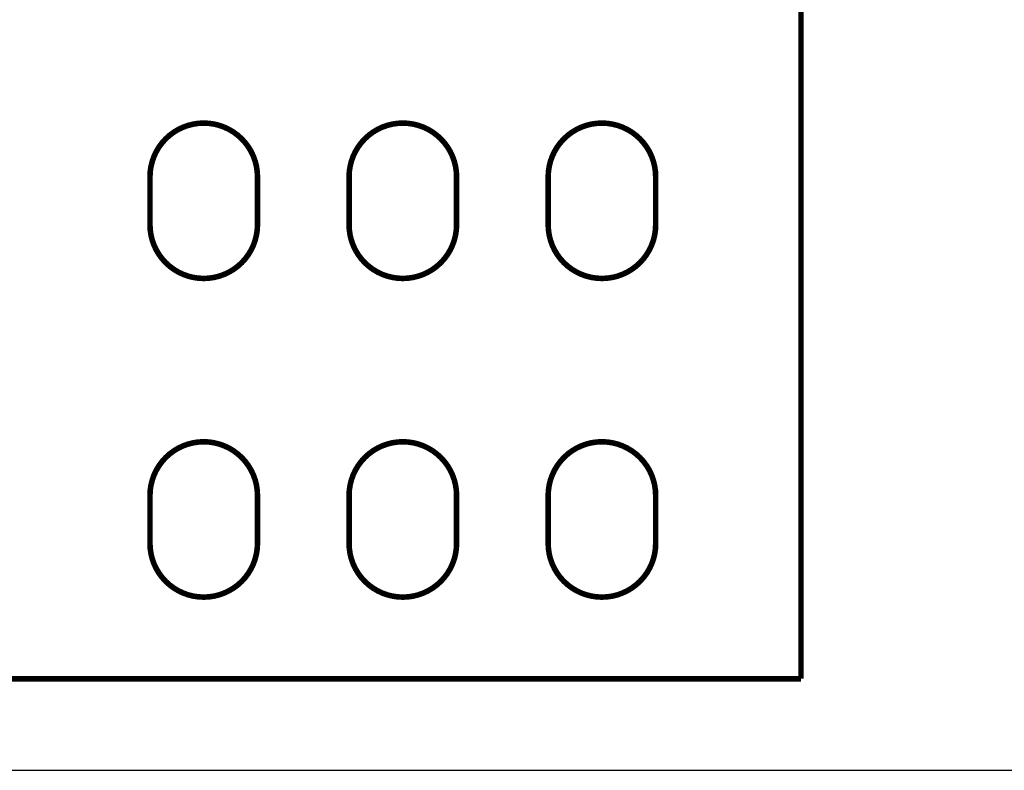
# Model space of a CAD drawing. Extents: x 195 to 1588, y 6 to 1336.
# Drawn here: x 975 to 1098, y 160 to 254 of the extents above; entities that cross this region are included whole.
import ezdxf

# ---------------------------------------------------------------- set-up
doc = ezdxf.new("R2010")
doc.units = 0
doc.linetypes.add('HIDDENNEW0', pattern=[4.5, 1.5, -1.5, 1.5])
doc.layers.add('MUOTOVIIVAT', color=40, linetype='HIDDENNEW0')
doc.layers.add('TANGVIIVATNONDEF', color=3, linetype='HIDDENNEW0')

msp = doc.modelspace()

# ---------------------------------------------------------------- linework, layer by layer
at = {"color": 3, "linetype": 'CONTINUOUS'}
msp.add_line((647.88597, 159.99741), (1394.9078, 159.99741), dxfattribs=at)
at = {"layer": 'MUOTOVIIVAT', "color": 40, "linetype": 'CONTINUOUS', "const_width": 0.7}
for points in [[(1072.6629, 171.48467), (1072.663, 256.68473)], [(990.91294, 228.48467), (990.91294, 234.48467)], [(1004.4129, 234.48467), (1004.4129, 228.48467)], [(1015.9129, 228.48467), (1015.9129, 234.48467)], [(1029.4129, 234.48467), (1029.4129, 228.48467)], [(1040.9129, 228.48467), (1040.9129, 234.48467)], [(1054.4129, 234.48467), (1054.4129, 228.48467)], [(990.91294, 188.48467), (990.91294, 194.48467)], [(1004.4129, 194.48467), (1004.4129, 188.48467)], [(1015.9129, 188.48467), (1015.9129, 194.48467)], [(1029.4129, 194.48467), (1029.4129, 188.48467)], [(1040.9129, 188.48467), (1040.9129, 194.48467)], [(1054.4129, 194.48467), (1054.4129, 188.48467)], [(1072.6629, 171.48467), (972.66294, 171.48467)]]:
    msp.add_lwpolyline(points, dxfattribs=at)
for points in [[(1004.4129, 234.48467, 1), (990.91294, 234.48467)], [(1029.4129, 234.48467, 1), (1015.9129, 234.48467)], [(1054.4129, 234.48467, 1), (1040.9129, 234.48467)], [(990.91294, 228.48467, 1), (1004.4129, 228.48467)], [(1015.9129, 228.48467, 1), (1029.4129, 228.48467)], [(1040.9129, 228.48467, 1), (1054.4129, 228.48467)], [(1004.4129, 194.48467, 1), (990.91294, 194.48467)], [(1029.4129, 194.48467, 1), (1015.9129, 194.48467)], [(1054.4129, 194.48467, 1), (1040.9129, 194.48467)], [(990.91294, 188.48467, 1), (1004.4129, 188.48467)], [(1015.9129, 188.48467, 1), (1029.4129, 188.48467)], [(1040.9129, 188.48467, 1), (1054.4129, 188.48467)]]:
    msp.add_lwpolyline(points, format="xyb", dxfattribs=at)
at = {"layer": 'TANGVIIVATNONDEF', "color": 3, "linetype": 'CONTINUOUS'}
for points in [[(970.46824, 339.36046, 0.000000023), (970.9112, 339.44016, 0.000000026), (971.35462, 339.51995, 0.000000029), (971.7987, 339.59985, 0.00000003), (972.241, 339.67944, 0.00000003), (972.68064, 339.75854, 0.000000036), (973.12737, 339.83893, 0.000000048), (973.58454, 339.92119, 0.000000037), (974.01375, 339.99842, 0.000000009), (974.40179, 340.06824, 0.00000006), (974.90013, 340.1579, 0.000000113), (975.6677, 340.29602, 0.000000056), (976.67289, 340.47689)], [(861.21101, 379.13704, -0.00000001), (860.82296, 379.06727, 0.00000002), (860.3246, 378.97766, 0.00000006), (859.557, 378.83963, 0.000000031), (858.55178, 378.65888)], [(962.49087, 337.92508, -0.000000019), (962.93406, 338.00482, -0.000000017), (963.37724, 338.08456, -0.000000014), (963.82043, 338.16431, -0.000000012), (964.26361, 338.24405)], [(875.83673, 381.76696, -0.000000177), (875.39353, 381.68726, -0.00000018), (874.95033, 381.60756, -0.000000177), (874.50712, 381.52787, -0.000000168), (874.06392, 381.44817, -0.000000162), (873.62072, 381.36847, -0.000000157), (873.17752, 381.28878, -0.000000151), (872.73432, 381.20908, -0.000000145), (872.29112, 381.12939, -0.000000139), (871.84791, 381.04969, -0.000000133), (871.40471, 380.97, -0.000000128), (870.96151, 380.8903, -0.000000121), (870.5183, 380.81061, -0.000000116), (870.0751, 380.73091, -0.00000011), (869.6319, 380.65122, -0.000000104), (869.18869, 380.57152, -0.000000098), (868.74549, 380.49183, -0.000000092), (868.30229, 380.41213, -0.000000086), (867.85908, 380.33244, -0.00000008), (867.41588, 380.25275, -0.000000074), (866.97267, 380.17305, -0.000000069), (866.52947, 380.09336, -0.000000062), (866.08628, 380.01367, -0.000000057), (865.64306, 379.93397, -0.000000051), (865.1998, 379.85427, -0.000000045), (864.75665, 379.77459, -0.000000039), (864.31367, 379.69493, -0.000000033), (863.87024, 379.6152, -0.000000027), (863.42614, 379.53535, -0.000000022), (862.98383, 379.45581)], [(959.38858, 337.36687, -0.000000032), (959.83177, 337.44662, -0.000000033), (960.27495, 337.52636, -0.000000032), (960.71813, 337.6061, -0.000000028), (961.16132, 337.68585, -0.000000026), (961.6045, 337.76559, -0.000000024), (962.04769, 337.84533)], [(873.52236, 378.37404, -0.000000316), (873.96465, 378.45366, -0.000000286), (874.4043, 378.5328, -0.000000294), (874.85103, 378.61321, -0.00000032), (875.3082, 378.6955, -0.000000242), (875.73742, 378.77276, -0.000000108), (876.12545, 378.84261, -0.000000294), (876.6238, 378.93231, -0.000000442), (877.39137, 379.07047, -0.000000212), (878.39657, 379.2514, -0.000000116)]]:
    msp.add_lwpolyline(points, format="xyb", dxfattribs=at)

doc.saveas('drawing.dxf')
